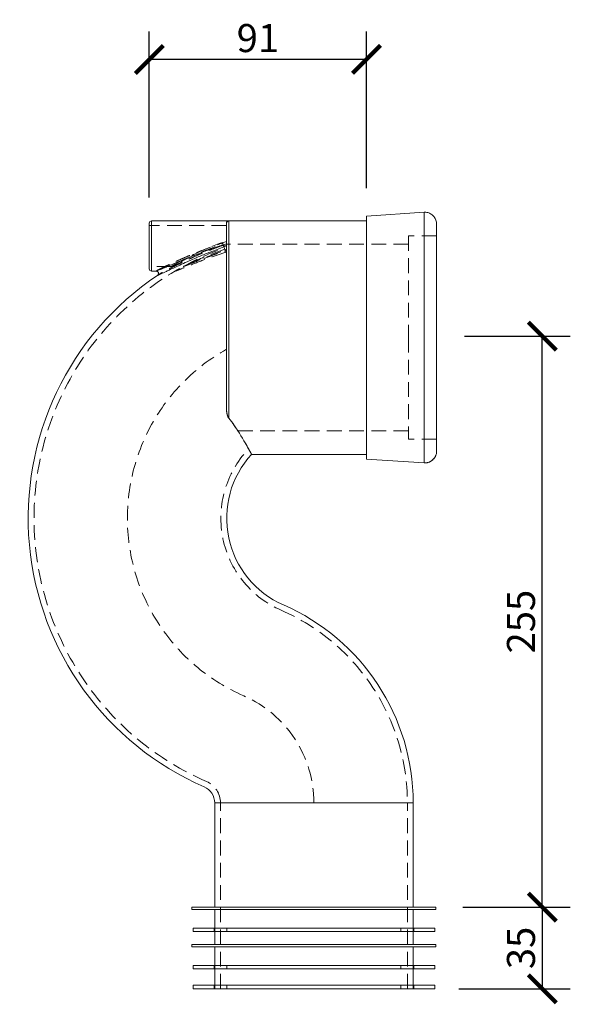
# Model space of a CAD drawing. Units: millimetres. Extents: x 114 to 350, y 88 to 727.
# Drawn here: x 114 to 350, y 306 to 727 of the extents above; entities that cross this region are included whole.
import ezdxf

# ---------------------------------------------------------------- set-up
doc = ezdxf.new("R2010")
doc.units = ezdxf.units.MM
doc.linetypes.add('HIDDEN', pattern=[9.525, 6.35, -3.175])
doc.layers.get('Defpoints').update_dxf_attribs({"color": 251})
doc.styles.add('Text_Std', font='arial.ttf')
doc.dimstyles.new('Dim_Std', dxfattribs={"dimscale": 6, "dimtxt": 2, "dimasz": 2, "dimexe": 2, "dimexo": 2, "dimgap": 0.5, "dimtad": 1, "dimdec": 0, "dimzin": 0, "dimdsep": 46, "dimtxsty": 'Text_Std', "dimblk": 'ARCHTICK', "dimcen": 0.09, "dimclrd": 256, "dimclre": 256, "dimclrt": 256, "dimadec": 0, "dimazin": 0, "dimtfac": 1, "dimtdec": 0, "dimtmove": 0, "dimatfit": 3, "dimldrblk": 'CLOSEDBLANK', "dimfxl": 0, "dimtolj": 1, "dimtzin": 0, "dimlwd": -1, "dimlwe": -1, "dimarcsym": 0})

# ---------------------------------------------------------------- blocks, each defined once
blk = doc.blocks.new('_ArchTick')
at = {"color": 0, "linetype": 'ByBlock', "const_width": 0.15}
blk.add_lwpolyline([(-0.5, -0.5), (0.5, 0.5)], dxfattribs=at)
blk = doc.blocks.new('*D8')
at = {"transparency": 16777216}
for p, q in [((303.73, 347.44), (349.78, 347.44)), ((337.78, 347.44), (337.78, 312.44)), ((302.1, 312.44), (349.78, 312.44))]:
    blk.add_line(p, q, dxfattribs=at)
at = {"layer": 'Defpoints', "color": 0, "transparency": 16777216}
for p in [(291.73, 347.44), (290.1, 312.44), (337.78, 312.44)]:
    blk.add_point(p, dxfattribs=at)
at = {"transparency": 16777216, "xscale": 12, "yscale": 12, "zscale": 12}
for p, rotation in [((337.78, 347.44), 90), ((337.78, 312.44), 270)]:
    blk.add_blockref('_ArchTick', p, dxfattribs=dict(at, rotation=rotation))
at = {"transparency": 16777216, "insert": (328.65, 329.94), "char_height": 12, "attachment_point": 5, "rotation": 90, "style": 'Text_Std'}
blk.add_mtext('\\A1;35', dxfattribs=at)
blk = doc.blocks.new('_ClosedBlank')
at = {"color": 0, "linetype": 'ByBlock', "lineweight": -2}
for p, q in [((-1, 0.167), (0, 0)), ((-1, 0.167), (-1, -0.167)), ((0, 0), (-1, -0.167))]:
    blk.add_line(p, q, dxfattribs=at)
blk = doc.blocks.new('*D9')
at = {"transparency": 16777216}
for p, q in [((304.5, 591.9), (349.78, 591.9)), ((337.78, 347.44), (337.78, 591.9)), ((304.23, 347.44), (349.78, 347.44))]:
    blk.add_line(p, q, dxfattribs=at)
at = {"layer": 'Defpoints', "color": 0, "transparency": 16777216}
for p in [(292.5, 591.9), (337.78, 591.9), (292.23, 347.44)]:
    blk.add_point(p, dxfattribs=at)
at = {"transparency": 16777216, "xscale": 12, "yscale": 12, "zscale": 12}
for p, rotation in [((337.78, 591.9), 90), ((337.78, 347.44), 270)]:
    blk.add_blockref('_ArchTick', p, dxfattribs=dict(at, rotation=rotation))
at = {"transparency": 16777216, "insert": (328.65, 469.67), "char_height": 12, "attachment_point": 5, "rotation": 90, "style": 'Text_Std'}
blk.add_mtext('\\A1;255', dxfattribs=at)
blk = doc.blocks.new('*D10')
at = {"transparency": 16777216}
for p, q in [((169.5, 651.27), (169.5, 722.42)), ((262.5, 655.3), (262.5, 722.42)), ((262.5, 710.42), (169.5, 710.42))]:
    blk.add_line(p, q, dxfattribs=at)
at = {"layer": 'Defpoints', "color": 0, "transparency": 16777216}
for p in [(169.5, 710.42), (262.5, 643.3), (169.5, 639.27)]:
    blk.add_point(p, dxfattribs=at)
at = {"transparency": 16777216, "xscale": 12, "yscale": 12, "zscale": 12, "rotation": 180}
blk.add_blockref('_ArchTick', (169.5, 710.42), dxfattribs=at)
at = {"transparency": 16777216, "xscale": 12, "yscale": 12, "zscale": 12}
blk.add_blockref('_ArchTick', (262.5, 710.42), dxfattribs=at)
at = {"transparency": 16777216, "insert": (216, 719.55), "char_height": 12, "attachment_point": 5, "style": 'Text_Std'}
blk.add_mtext('\\A1;91', dxfattribs=at)

msp = doc.modelspace()

# ---------------------------------------------------------------- linework, layer by layer
at = {"linetype": 'Continuous', "lineweight": 0, "extrusion": (0, 1, 0)}
for p, q in [((170.5, 641.27), (170.5, 630.52)), ((202.5, 641.27), (170.5, 641.27)), ((202.5, 641.27), (202.5, 641.23)), ((203.5, 641.3), (262.5, 641.3)), ((203.5, 641.3), (262.5, 641.3)), ((262.5, 643.3), (287.16, 644.94)), ((169.5, 630.52), (169.5, 640.27)), ((169.5, 620.77), (169.5, 630.52)), ((170.5, 630.52), (170.5, 619.77)), ((201.17, 631.03), (202.5, 631.5)), ((201.48, 630.17), (202.5, 630.53)), ((202.5, 627.33), (201.48, 630.17)), ((172.44, 619.77), (170.5, 619.77)), ((213.3, 541.3), (262.5, 541.3)), ((262.5, 539.3), (287.16, 537.66)), ((287.16, 537.66), (262.5, 539.3)), ((282.5, 392.04), (197.5, 392.04)), ((197.5, 347.44), (197.5, 392.04)), ((282.5, 347.44), (282.5, 392.04)), ((240, 347.44), (187.76, 347.44)), ((187.76, 346.44), (187.76, 347.44)), ((240, 346.44), (187.76, 346.44)), ((197.5, 338.44), (197.5, 346.44)), ((292.23, 347.44), (240, 347.44)), ((292.23, 346.44), (240, 346.44)), ((282.5, 338.44), (282.5, 346.44)), ((292.23, 346.44), (292.23, 347.44)), ((240, 338.44), (188.26, 338.44)), ((188.26, 336.94), (188.26, 338.44)), ((291.73, 338.44), (240, 338.44)), ((291.73, 336.94), (291.73, 338.44)), ((240, 336.94), (188.26, 336.94)), ((197.5, 331.44), (197.5, 336.94)), ((291.73, 336.94), (240, 336.94)), ((282.5, 331.44), (282.5, 336.94)), ((240, 331.44), (187.76, 331.44)), ((187.76, 330.44), (187.76, 331.44)), ((240, 330.44), (187.76, 330.44)), ((197.5, 322.44), (197.5, 330.44)), ((292.23, 331.44), (240, 331.44)), ((292.23, 330.44), (240, 330.44)), ((282.5, 322.44), (282.5, 330.44)), ((292.23, 330.44), (292.23, 331.44)), ((240, 322.44), (188.26, 322.44)), ((188.26, 320.94), (188.26, 322.44)), ((240, 320.94), (188.26, 320.94)), ((197.5, 313.94), (197.5, 320.94)), ((291.73, 322.44), (240, 322.44)), ((291.73, 320.94), (240, 320.94)), ((282.5, 313.94), (282.5, 320.94)), ((291.73, 320.94), (291.73, 322.44)), ((240, 313.94), (188.26, 313.94)), ((188.26, 312.44), (188.26, 313.94)), ((240, 312.44), (188.26, 312.44)), ((291.73, 313.94), (240, 313.94)), ((291.73, 312.44), (240, 312.44)), ((291.73, 312.44), (291.73, 313.94))]:
    msp.add_line(p, q, dxfattribs=at)
at = {"color": 1, "linetype": 'HIDDEN', "lineweight": 0, "extrusion": (0, 1, 0)}
for p, q in [((202.5, 639.27), (169.5, 639.27)), ((202.5, 640.21), (202.5, 639.74)), ((280.47, 634.82), (280.47, 591.3)), ((292.5, 634.82), (280.47, 634.82)), ((201.17, 631.03), (200.81, 632.04)), ((200.89, 631.83), (202.5, 632.41)), ((201.18, 631.02), (202.5, 631.49)), ((202.5, 630.71), (201.36, 630.52)), ((280.47, 631.3), (202.5, 631.3)), ((179.06, 621.77), (169.5, 621.77)), ((280.47, 591.3), (280.47, 547.78)), ((280.47, 551.3), (207.47, 551.3)), ((292.5, 547.78), (280.47, 547.78)), ((200, 312.44), (200, 392.04)), ((280, 312.44), (280, 392.04)), ((197.26, 336.94), (197.26, 338.44)), ((197.5, 336.94), (197.5, 338.44)), ((202.72, 336.94), (202.72, 338.44)), ((277.27, 338.44), (277.27, 336.94)), ((282.5, 336.94), (282.5, 338.44)), ((282.73, 336.94), (282.73, 338.44)), ((197.26, 320.94), (197.26, 322.44)), ((197.5, 320.94), (197.5, 322.44)), ((202.72, 320.94), (202.72, 322.44)), ((277.27, 322.44), (277.27, 320.94)), ((282.5, 320.94), (282.5, 322.44)), ((282.73, 320.94), (282.73, 322.44)), ((197.26, 312.44), (197.26, 313.94)), ((197.5, 312.44), (197.5, 313.94)), ((202.72, 313.94), (202.72, 312.44)), ((277.27, 312.44), (277.27, 313.94)), ((282.5, 312.44), (282.5, 313.94)), ((282.73, 312.44), (282.73, 313.94))]:
    msp.add_line(p, q, dxfattribs=at)
at = {"linetype": 'Continuous', "lineweight": 0, "extrusion": (0, 0, -1)}
for centre, radius, start, end in [((-170.5, 640.27), 1, 0, 90), ((-203.5, 640.3), 1, 75.927, 90), ((-170.5, 620.77), 1, 270, 0), ((-243.07, 513.93), 125.44, 293.5299, 56.0974), ((-190, 392.04), 92.5, 113.5299, 180)]:
    msp.add_arc(centre, radius, start, end, dxfattribs=at)
at = {"color": 1, "linetype": 'HIDDEN', "lineweight": 0, "extrusion": (0, 0, -1)}
for centre, radius, start, end in [((-203.5, 640.3), 1, 56.643, 75.927), ((-243.07, 513.93), 125.44, 59.4301, 70.3133), ((-243.07, 513.93), 122.94, 61.4641, 70.3133), ((-243.07, 513.93), 122.94, 293.5299, 59.5414), ((-243.07, 513.93), 125.44, 56.0974, 56.1125), ((-243.07, 513.93), 82.94, 293.5299, 60.7129), ((-190, 392.04), 90, 113.5299, 180)]:
    msp.add_arc(centre, radius, start, end, dxfattribs=at)
at = {"color": 1, "linetype": 'HIDDEN', "lineweight": 0}
for centre, radius, start, end in [((243.07, 513.93), 42.94, 140.4026, 246.4701), ((190, 392.04), 50, 0, 66.4701), ((190, 392.04), 10, 0, 66.4701)]:
    msp.add_arc(centre, radius, start, end, dxfattribs=at)
at = {"linetype": 'Continuous', "lineweight": 0}
for centre, radius, start, end in [((243.07, 513.93), 40.44, 137.4066, 246.4701), ((190, 392.04), 7.5, 0, 66.4701)]:
    msp.add_arc(centre, radius, start, end, dxfattribs=at)
at = {"color": 1, "linetype": 'HIDDEN', "lineweight": 0}
msp.add_ellipse((287.5, 542.64), major_axis=(5, 0), ratio=1, start_param=-1.637364, end_param=0, dxfattribs=at)
at = {"linetype": 'Continuous', "lineweight": 0}
for points in [[(202.5, 641.27), (202.83, 641.27), (203.16, 641.27), (203.5, 641.27)], [(203.5, 641.23), (203.16, 641.23), (202.83, 641.23), (202.5, 641.23)], [(203.5, 641.27), (203.5, 641.29), (203.5, 641.3), (203.5, 641.3)]]:
    msp.add_open_spline(points, degree=3, dxfattribs=at)
at = {"color": 1, "linetype": 'HIDDEN', "lineweight": 0}
for points, knots in [([(203.5, 641.27), (203.5, 641.27), (203.49, 641.27), (203.49, 641.27), (203.49, 641.27), (203.49, 641.27), (203.49, 641.27), (203.48, 641.27), (203.48, 641.27), (203.47, 641.27), (203.46, 641.27), (203.45, 641.27), (203.44, 641.27), (203.4, 641.27), (203.38, 641.27), (203.31, 641.27), (203.27, 641.26), (203.13, 641.23), (203.04, 641.19), (202.81, 641.05), (202.68, 640.89), (202.53, 640.55), (202.5, 640.39), (202.5, 640.21)], [0, 0, 0, 0, 0.002484, 0.002484, 0.00498, 0.00498, 0.01006, 0.01006, 0.020855, 0.020855, 0.044534, 0.044534, 0.090002, 0.090002, 0.189233, 0.189233, 0.378008, 0.378008, 0.713844, 0.713844, 1.347198, 1.347198, 1.765591, 1.765591, 1.765591, 1.765591]), ([(287.16, 537.66), (287.16, 537.66), (287.16, 537.75), (287.16, 538.02), (287.16, 538.29), (287.16, 538.39), (287.16, 539.17), (287.16, 540.24), (287.16, 541.9), (287.16, 542.14), (287.16, 543.37), (287.16, 545.16), (287.16, 547.28), (287.16, 548.48), (287.16, 548.84), (287.16, 551.58), (287.16, 554.26), (287.16, 557.64), (287.16, 558.1), (287.16, 560.46), (287.16, 563.65), (287.16, 567.02), (287.16, 568.83), (287.16, 569.36), (287.16, 572.1), (287.16, 575.73), (287.16, 579.46), (287.16, 581.41), (287.16, 581.96), (287.16, 584.9), (287.16, 588.79), (287.16, 592.69), (287.16, 594.64), (287.16, 595.14), (287.16, 598.11), (287.16, 602.05), (287.16, 605.88), (287.16, 607.71), (287.16, 608.11), (287.16, 610.43), (287.16, 614.18), (287.16, 617.75), (287.16, 619.78), (287.16, 620.07), (287.16, 621.23), (287.16, 624.63), (287.16, 627.76), (287.16, 630.1), (287.16, 630.28), (287.16, 631.89), (287.16, 634.59), (287.16, 636.9), (287.16, 638.03), (287.16, 638.11), (287.16, 638.72), (287.16, 639.7), (287.16, 641.45), (287.16, 642.49), (287.16, 643.08), (287.16, 643.1), (287.16, 643.67), (287.16, 644.52), (287.16, 644.88), (287.16, 644.93), (287.16, 644.94), (287.16, 644.94), (287.16, 644.94), (287.16, 644.94)], [-453.116969, -453.116969, -453.116969, -453.116969, -449.738012, -446.359054, -446.359054, -444.704168, -444.704168, -434.649352, -434.649352, -433.017169, -433.017169, -426.686686, -422.888396, -422.888396, -421.275305, -421.275305, -411.057414, -411.057414, -409.462492, -409.462492, -403.020265, -399.154929, -399.154929, -397.579605, -397.579605, -391.059674, -387.147715, -387.147715, -385.643955, -385.643955, -379.020724, -375.046785, -375.046785, -373.685026, -373.685026, -366.943692, -362.898892, -362.898892, -361.737519, -361.737519, -356.254427, -350.771335, -350.771335, -349.834052, -349.834052, -347.048446, -338.691627, -338.691627, -337.986393, -337.986393, -332.338643, -326.690893, -326.690893, -326.221975, -326.221975, -323.352408, -320.482842, -314.743709, -314.743709, -314.519103, -314.519103, -308.867693, -303.216283, -303.216283, -302.814481, -302.814481, -302.104004, -302.104004, -302.104004, -302.104004]), ([(172.44, 619.77), (172.42, 619.77), (172.43, 619.78), (172.49, 619.83), (172.55, 619.87), (172.74, 619.98), (172.88, 620.06), (173.28, 620.28), (173.59, 620.44), (174.2, 620.75), (174.48, 620.89), (175.24, 621.26), (175.73, 621.5), (176.76, 621.99), (177.29, 622.25), (178.49, 622.81), (179.17, 623.13), (180.46, 623.72), (181.08, 624), (182.71, 624.73), (183.72, 625.17), (185.78, 626.06), (186.83, 626.5), (189.2, 627.48), (190.53, 628.02), (193.29, 629.1), (194.73, 629.65), (197.73, 630.74), (199.29, 631.29), (200.85, 631.82), (200.86, 631.82), (200.87, 631.83), (200.89, 631.83)], [-36.271142, -36.271142, -36.271142, -36.271142, -35.313269, -35.313269, -34.251531, -34.251531, -33.079322, -33.079322, -31.253798, -31.253798, -29.891053, -29.891053, -27.808799, -27.808799, -25.727535, -25.727535, -23.251692, -23.251692, -21.053669, -21.053669, -17.571576, -17.571576, -14.055921, -14.055921, -9.689121, -9.689121, -4.999737, -4.999737, 0, 0, 0, 0.041159, 0.041159, 0.041159, 0.041159]), ([(201.18, 631.02), (199.63, 630.45), (198.08, 629.86), (195.11, 628.67), (193.68, 628.07), (190.94, 626.9), (189.62, 626.32), (187.27, 625.25), (186.23, 624.77), (184.18, 623.81), (183.18, 623.32), (181.57, 622.54), (180.96, 622.23), (179.67, 621.59), (179, 621.25), (177.81, 620.63), (177.28, 620.36), (176.26, 619.82), (175.77, 619.56), (175.03, 619.15), (174.74, 619), (174.14, 618.66), (173.83, 618.49), (173.43, 618.25), (173.3, 618.17), (173.16, 618.08), (173.13, 618.06), (173.1, 618.04)], [0, 0, 0, 0, 4.999737, 4.999737, 9.689121, 9.689121, 14.055921, 14.055921, 17.571576, 17.571576, 21.053669, 21.053669, 23.251692, 23.251692, 25.727535, 25.727535, 27.808799, 27.808799, 29.891053, 29.891053, 31.253798, 31.253798, 33.079322, 33.079322, 34.251531, 34.251531, 34.707012, 34.707012, 34.707012, 34.707012]), ([(201.23, 630.87), (198.1, 629.74), (194.94, 628.5), (188.75, 625.97), (186.12, 624.82), (182.47, 623.22), (181.25, 622.67), (179.94, 622.11), (179.54, 621.94), (179.12, 621.78), (179.03, 621.75), (179.06, 621.8), (179.16, 621.87), (179.54, 622.09), (179.85, 622.26), (180.76, 622.74), (181.46, 623.09), (184.01, 624.35), (186.6, 625.59), (193.04, 628.43), (196.78, 629.98), (201, 631.52)], [0, 0, 0, 0, 9.975901, 9.975901, 20.40776, 20.40776, 28.486931, 28.486931, 32.981832, 32.981832, 36.169371, 36.169371, 39.184395, 39.184395, 42.813453, 42.813453, 48.401514, 48.401514, 62.674343, 62.674343, 76.460423, 76.460423, 76.460423, 76.460423]), ([(202.29, 627.91), (200.06, 627.18), (197.83, 626.4), (193.22, 624.72), (190.72, 623.76), (186.08, 621.93), (184.26, 621.18), (182.24, 620.37), (181.59, 620.11), (180.86, 619.84), (180.66, 619.77), (180.54, 619.77), (180.59, 619.81), (180.91, 620), (181.19, 620.15), (182.06, 620.59), (182.75, 620.92), (184.94, 621.94), (186.95, 622.86), (191.53, 624.8), (193.69, 625.67), (197.84, 627.27), (199.91, 628.03), (201.99, 628.74)], [0.219699, 0.219699, 0.219699, 0.219699, 7.26957, 7.26957, 15.219518, 15.219518, 23.368687, 23.368687, 27.836295, 27.836295, 30.747613, 30.747613, 33.352698, 33.352698, 36.269351, 36.269351, 40.605536, 40.605536, 49.387674, 49.387674, 56.327801, 56.327801, 62.932028, 62.932028, 62.932028, 62.932028]), ([(201.86, 629.11), (199.82, 628.41), (197.77, 627.65), (192.9, 625.76), (190.52, 624.76), (187.19, 623.3), (186.06, 622.78), (184.88, 622.22), (184.53, 622.04), (184.16, 621.84), (184.08, 621.78), (184.11, 621.76), (184.21, 621.79), (184.6, 621.92), (184.91, 622.03), (185.88, 622.41), (186.64, 622.71), (188.93, 623.61), (190.94, 624.41), (194.9, 625.9), (196.38, 626.44), (199.26, 627.47), (200.68, 627.96), (202.1, 628.44)], [0.674542, 0.674542, 0.674542, 0.674542, 7.14888, 7.14888, 16.626842, 16.626842, 24.2525, 24.2525, 28.339661, 28.339661, 31.368139, 31.368139, 34.26072, 34.26072, 37.906064, 37.906064, 43.913301, 43.913301, 55.611832, 55.611832, 62.277827, 62.277827, 68.589427, 68.589427, 68.589427, 68.589427]), ([(173.13, 618.06), (173.11, 618.05), (173.1, 618.04), (173.1, 618.04), (173.09, 618.04), (173.09, 618.04)], [34.5585599, 34.5585599, 34.5585599, 34.5585599, 34.9010764, 34.9010764, 35.00425, 35.00425, 35.00425, 35.00425]), ([(203.5, 556.82), (203.31, 557.04), (203.13, 557.44), (202.79, 558.56), (202.67, 559.22), (202.53, 560.45), (202.5, 561.05), (202.5, 561.65)], [0.000818, 0.000818, 0.000818, 0.000818, 1.998982, 1.998982, 4.168173, 4.168173, 6.122499, 6.122499, 6.122499, 6.122499]), ([(213.3, 541.3), (213.3, 541.3), (213.25, 541.39), (212.99, 541.86), (212.71, 542.37), (211.93, 543.78), (211.46, 544.63), (210.46, 546.38), (209.98, 547.22), (208.61, 549.5), (207.66, 551.04), (205.97, 553.53), (205.36, 554.4), (204.31, 555.8), (203.91, 556.31), (203.5, 556.82)], [43.164691, 43.164691, 43.164691, 43.164691, 48.228012, 48.228012, 56.364556, 56.364556, 63.8167, 63.8167, 69.354006, 69.354006, 77.716049, 77.716049, 81.984604, 81.984604, 84.421622, 84.421622, 84.421622, 84.421622])]:
    msp.add_open_spline(points, degree=3, knots=knots, dxfattribs=at)
at = {"linetype": 'Continuous', "lineweight": 0}
for points, knots in [([(203.5, 641.23), (203.49, 641.23), (203.49, 641.23), (203.48, 641.23), (203.48, 641.22), (203.47, 641.22), (203.46, 641.22), (203.44, 641.22), (203.42, 641.22), (203.37, 641.21), (203.34, 641.2), (203.26, 641.17), (203.2, 641.14), (203.03, 641.02), (202.92, 640.92), (202.63, 640.53), (202.51, 640.18), (202.5, 639.79), (202.5, 639.77), (202.5, 639.74)], [0, 0, 0, 0, 0.036119, 0.036119, 0.075354, 0.075354, 0.164719, 0.164719, 0.342703, 0.342703, 0.675002, 0.675002, 1.274892, 1.274892, 2.300235, 2.300235, 4.479981, 4.479981, 4.621838, 4.621838, 4.621838, 4.621838]), ([(203.5, 556.82), (203.5, 557.4), (203.5, 557.99), (203.5, 560.17), (203.5, 561.85), (203.5, 563.59), (203.5, 565.34), (203.5, 567.17), (203.5, 570), (203.5, 570.97), (203.5, 572.89), (203.5, 573.84), (203.5, 574.81), (203.5, 577.19), (203.5, 579.65), (203.5, 583.77), (203.5, 585.42), (203.5, 587.07), (203.5, 588.49), (203.5, 589.92), (203.5, 592.81), (203.5, 594.3), (203.5, 597.06), (203.5, 598.33), (203.5, 599.6), (203.5, 603.35), (203.5, 607.04), (203.5, 610.53), (203.5, 612.63), (203.5, 614.68), (203.5, 617.86), (203.5, 619.04), (203.5, 620.91), (203.5, 621.63), (203.5, 622.33), (203.5, 623.96), (203.5, 625.52), (203.5, 627.48), (203.5, 627.96), (203.5, 629.36), (203.5, 630.25), (203.5, 631.09), (203.5, 632.46), (203.5, 633.72), (203.5, 635.77), (203.5, 636.62), (203.5, 637.36), (203.5, 637.68), (203.5, 637.98), (203.5, 638.69), (203.5, 639.08), (203.5, 639.99), (203.5, 640.43), (203.5, 640.75), (203.5, 640.98), (203.5, 641.14), (203.5, 641.23)], [-359.046948, -359.046948, -359.046948, -359.046948, -356.735321, -356.735321, -350.671342, -350.671342, -350.671342, -344.571538, -344.571538, -341.454262, -341.454262, -338.471728, -338.471728, -338.471728, -331.102631, -331.102631, -326.261009, -326.261009, -326.261009, -322.088132, -322.088132, -317.740266, -317.740266, -313.997056, -313.997056, -313.997056, -302.908913, -302.908913, -302.908913, -296.236914, -296.236914, -292.145373, -292.145373, -289.550071, -289.550071, -289.550071, -283.480326, -283.480326, -281.437122, -281.437122, -277.410576, -277.410576, -277.410576, -270.889099, -270.889099, -265.407539, -265.407539, -265.407539, -263.038298, -263.038298, -259.419013, -259.419013, -253.430482, -253.430482, -253.430482, -248.938766, -248.938766, -248.938766, -248.938766]), ([(262.5, 539.3), (262.5, 539.3), (262.5, 539.49), (262.5, 540.64), (262.5, 542.17), (262.5, 546.12), (262.5, 548.26), (262.5, 553.25), (262.5, 556.1), (262.5, 562.64), (262.5, 566.38), (262.5, 574.29), (262.5, 578.46), (262.5, 586.96), (262.5, 591.3), (262.5, 599.9), (262.5, 604.15), (262.5, 612.33), (262.5, 616.24), (262.5, 623.49), (262.5, 626.82), (262.5, 632.68), (262.5, 635.2), (262.5, 639.28), (262.5, 640.84), (262.5, 642.81), (262.5, 643.3), (262.5, 643.3)], [0, 0, 0, 0, 0.149051, 0.149051, 0.447154, 0.447154, 0.677, 0.677, 0.906845, 0.906845, 1.156437, 1.156437, 1.405017, 1.405017, 1.653389, 1.653389, 1.902226, 1.902226, 2.151633, 2.151633, 2.40225, 2.40225, 2.65352, 2.65352, 2.905075, 2.905075, 3.141665, 3.141665, 3.141665, 3.141665]), ([(287.16, 644.94), (287.71, 644.98), (288.26, 644.93), (289.31, 644.65), (289.81, 644.42), (290.72, 643.82), (291.12, 643.44), (291.79, 642.58), (292.05, 642.09), (292.31, 641.32), (292.38, 641.06), (292.47, 640.51), (292.5, 640.23), (292.5, 639.96)], [0, 0, 0, 0, 1.629363, 1.629363, 3.249255, 3.249255, 4.883557, 4.883557, 6.506204, 6.506204, 7.319598, 7.319598, 8.15555, 8.15555, 8.15555, 8.15555]), ([(287.16, 644.94), (287.16, 644.94), (287.16, 644.85), (287.16, 644.46), (287.16, 643.89), (287.16, 643.68), (287.16, 642.82), (287.16, 642), (287.16, 640.3), (287.16, 639.53), (287.16, 637.82), (287.16, 636.87), (287.16, 634.36), (287.16, 632.72), (287.16, 630.26), (287.16, 629.55), (287.16, 626.34), (287.16, 623.62), (287.16, 619.98), (287.16, 619.19), (287.16, 615.34), (287.16, 612.1), (287.16, 607.97), (287.16, 607.17), (287.16, 604.29), (287.16, 600.75), (287.16, 597.16), (287.16, 594.96), (287.16, 594.2), (287.16, 591.23), (287.16, 587.54), (287.16, 583.89), (287.16, 581.75), (287.16, 581.06), (287.16, 578.18), (287.16, 574.56), (287.16, 571.06), (287.16, 569.11), (287.16, 568.54), (287.16, 566.93), (287.16, 564.9), (287.16, 561.63), (287.16, 559.44), (287.16, 557.8), (287.16, 557.37), (287.16, 556.27), (287.16, 553.6), (287.16, 551.16), (287.16, 549.3), (287.16, 549.12), (287.16, 546.61), (287.16, 544.58), (287.16, 542.92), (287.16, 542.91), (287.16, 542.41), (287.16, 541.5), (287.16, 540.33), (287.16, 539.52), (287.16, 539.12), (287.16, 538.99), (287.16, 538.86), (287.16, 538.51), (287.16, 537.87), (287.16, 537.66), (287.16, 537.66)], [-302.104004, -302.104004, -302.104004, -302.104004, -299.315403, -293.483606, -293.483606, -290.867689, -290.867689, -283.723209, -283.723209, -278.877955, -278.877955, -273.929943, -273.929943, -266.845984, -266.845984, -264.094894, -264.094894, -254.772411, -254.772411, -252.285852, -252.285852, -242.688912, -242.688912, -240.414215, -240.414215, -234.518264, -230.58763, -230.58763, -228.504028, -228.504028, -222.499698, -218.496812, -218.496812, -216.588114, -216.588114, -210.487107, -206.419769, -206.419769, -204.700553, -204.700553, -201.594059, -198.487565, -194.345574, -194.345574, -192.869087, -192.869087, -190.473619, -183.287215, -183.287215, -182.524377, -182.524377, -172.287695, -172.287695, -172.23275, -172.23275, -169.21039, -166.188031, -163.165671, -161.654492, -161.654492, -161.654492, -160.143917, -157.122768, -151.114355, -151.114355, -151.114355, -151.114355]), ([(202.5, 639.74), (202.5, 639.44), (202.5, 639.01), (202.5, 638.13), (202.5, 637.75), (202.5, 637.05), (202.5, 636.76), (202.5, 636.44), (202.5, 635.72), (202.5, 634.89), (202.5, 632.87), (202.5, 631.64), (202.5, 630.3), (202.5, 629.47), (202.5, 628.6), (202.5, 627.23), (202.5, 626.76), (202.5, 624.84), (202.5, 623.31), (202.5, 621.71), (202.5, 621.03), (202.5, 620.33), (202.5, 618.5), (202.5, 617.34), (202.5, 614.22), (202.5, 612.21), (202.5, 610.16), (202.5, 606.73), (202.5, 603.12), (202.5, 599.44), (202.5, 598.19), (202.5, 596.94), (202.5, 594.24), (202.5, 592.79), (202.5, 589.94), (202.5, 588.55), (202.5, 587.15), (202.5, 585.53), (202.5, 583.92), (202.5, 579.88), (202.5, 577.47), (202.5, 575.13), (202.5, 574.19), (202.5, 573.25), (202.5, 571.37), (202.5, 570.42), (202.5, 567.65), (202.5, 565.86), (202.5, 564.14), (202.5, 563.29), (202.5, 562.46), (202.5, 561.65)], [253.528119, 253.528119, 253.528119, 253.528119, 259.419013, 259.419013, 263.038298, 263.038298, 265.407539, 265.407539, 265.407539, 270.889099, 270.889099, 277.410576, 277.410576, 277.410576, 281.437122, 281.437122, 283.480326, 283.480326, 289.550071, 289.550071, 289.550071, 292.145373, 292.145373, 296.236914, 296.236914, 302.908913, 302.908913, 302.908913, 313.997056, 313.997056, 313.997056, 317.740266, 317.740266, 322.088132, 322.088132, 326.261009, 326.261009, 326.261009, 331.102631, 331.102631, 338.471728, 338.471728, 338.471728, 341.454262, 341.454262, 344.571538, 344.571538, 350.671342, 350.671342, 350.671342, 353.673239, 353.673239, 353.673239, 353.673239]), ([(292.5, 543.85), (292.5, 543.96), (292.5, 544.33), (292.5, 545.06), (292.5, 546.12), (292.5, 546.94), (292.5, 547.39), (292.5, 547.4), (292.5, 548.91), (292.5, 550.74), (292.5, 553.02), (292.5, 553.18), (292.5, 554.86), (292.5, 557.07), (292.5, 559.49), (292.5, 560.49), (292.5, 560.88), (292.5, 562.37), (292.5, 564.36), (292.5, 567.32), (292.5, 569.17), (292.5, 570.62), (292.5, 571.14), (292.5, 572.92), (292.5, 576.09), (292.5, 579.38), (292.5, 582), (292.5, 582.62), (292.5, 584.57), (292.5, 587.89), (292.5, 591.24), (292.5, 593.94), (292.5, 594.63), (292.5, 596.63), (292.5, 599.89), (292.5, 603.1), (292.5, 605.72), (292.5, 606.45), (292.5, 610.19), (292.5, 613.14), (292.5, 616.64), (292.5, 617.34), (292.5, 620.65), (292.5, 623.12), (292.5, 626.02), (292.5, 626.67), (292.5, 628.9), (292.5, 630.38), (292.5, 632.65), (292.5, 633.51), (292.5, 635.07), (292.5, 635.76), (292.5, 637.29), (292.5, 638.04), (292.5, 638.82), (292.5, 639), (292.5, 639.52), (292.5, 639.87), (292.5, 639.96), (292.5, 639.96)], [161.654492, 161.654492, 161.654492, 161.654492, 163.165671, 166.188031, 169.21039, 172.23275, 172.23275, 172.287695, 172.287695, 182.524377, 182.524377, 183.287215, 183.287215, 190.473619, 192.869087, 192.869087, 194.345574, 194.345574, 198.487565, 201.594059, 204.700553, 204.700553, 206.419769, 206.419769, 210.487107, 216.588114, 216.588114, 218.496812, 218.496812, 222.499698, 228.504028, 228.504028, 230.58763, 230.58763, 234.518264, 240.414215, 240.414215, 242.688912, 242.688912, 252.285852, 252.285852, 254.772411, 254.772411, 264.094894, 264.094894, 266.845984, 266.845984, 273.929943, 273.929943, 278.877955, 278.877955, 283.723209, 283.723209, 290.867689, 290.867689, 293.483606, 293.483606, 299.315403, 302.103942, 302.103942, 302.103942, 302.103942]), ([(201.17, 631.03), (201.17, 631.03), (201.16, 631.02), (201.16, 631.02), (199.18, 630.36), (197.21, 629.68), (193.68, 628.4), (192.13, 627.81), (189.06, 626.63), (187.55, 626.04), (184.97, 625), (183.89, 624.56), (181.93, 623.74), (181.03, 623.37), (179.39, 622.68), (178.64, 622.36), (177.35, 621.81), (176.81, 621.57), (175.84, 621.16), (175.42, 620.98), (174.56, 620.61), (174.13, 620.43), (173.5, 620.16), (173.27, 620.07), (173.07, 619.99), (172.91, 619.92), (172.77, 619.87), (172.56, 619.8), (172.49, 619.77), (172.45, 619.77), (172.45, 619.77), (172.44, 619.77)], [-71.992625, -71.992625, -71.992625, -71.992625, -71.976703, -71.976703, -71.976703, -65.654443, -65.654443, -60.585393, -60.585393, -55.590094, -55.590094, -51.929922, -51.929922, -48.811376, -48.811376, -46.074521, -46.074521, -43.968111, -43.968111, -42.177335, -42.177335, -40.147206, -40.147206, -38.74973, -38.74973, -38.74973, -37.562368, -37.562368, -36.375007, -36.375007, -36.271142, -36.271142, -36.271142, -36.271142]), ([(173.1, 618.04), (173.06, 618.02), (173.03, 618), (172.98, 617.95), (172.98, 617.94), (173.04, 617.95), (173.11, 617.97), (173.32, 618.05), (173.46, 618.11), (173.63, 618.18), (173.82, 618.27), (174.05, 618.37), (174.67, 618.66), (175.09, 618.85), (175.95, 619.25), (176.37, 619.45), (177.33, 619.91), (177.87, 620.16), (179.14, 620.76), (179.89, 621.1), (181.51, 621.86), (182.4, 622.27), (184.35, 623.15), (185.42, 623.63), (187.98, 624.76), (189.47, 625.41), (192.52, 626.69), (194.06, 627.32), (197.56, 628.71), (199.52, 629.46), (201.48, 630.17)], [34.707012, 34.707012, 34.707012, 34.707012, 35.313269, 35.313269, 36.375007, 36.375007, 37.562368, 37.562368, 38.74973, 38.74973, 38.74973, 40.147206, 40.147206, 42.177335, 42.177335, 43.968111, 43.968111, 46.074521, 46.074521, 48.811376, 48.811376, 51.929922, 51.929922, 55.590094, 55.590094, 60.585393, 60.585393, 65.654443, 65.654443, 71.976703, 71.976703, 71.976703, 71.976703]), ([(201.48, 630.17), (201.47, 630.21), (201.45, 630.27), (201.39, 630.42), (201.36, 630.52), (201.3, 630.69), (201.27, 630.75), (201.22, 630.89), (201.2, 630.96), (201.17, 631.03)], [0, 0, 0, 0, 0.390696, 0.390696, 0.781377, 0.781377, 1.00528, 1.00528, 1.229174, 1.229174, 1.229174, 1.229174]), ([(173.09, 618.04), (173.09, 618.04), (173.1, 618.04), (173.12, 618.06), (173.13, 618.07), (173.15, 618.09), (173.16, 618.1), (173.2, 618.14), (173.22, 618.17), (173.29, 618.26), (173.32, 618.32), (173.39, 618.49), (173.43, 618.6), (173.43, 618.86), (173.42, 618.98), (173.34, 619.21), (173.28, 619.31), (173.15, 619.48), (173.07, 619.54), (172.92, 619.65), (172.84, 619.69), (172.68, 619.75), (172.61, 619.76), (172.51, 619.77), (172.47, 619.77), (172.44, 619.77)], [35.00425, 35.00425, 35.00425, 35.00425, 35.243593, 35.243593, 35.406617, 35.406617, 35.50499, 35.50499, 35.651291, 35.651291, 35.763117, 35.763117, 35.862611, 35.862611, 35.930401, 35.930401, 35.984379, 35.984379, 36.039445, 36.039445, 36.106563, 36.106563, 36.196516, 36.196516, 36.271142, 36.271142, 36.271142, 36.271142]), ([(202.5, 561.65), (202.5, 560.9), (202.55, 560.12), (202.78, 558.61), (202.95, 557.95), (203.26, 557.19), (203.38, 556.97), (203.5, 556.82)], [0, 0, 0, 0, 1.083013, 1.083013, 2.275119, 2.275119, 2.979452, 2.979452, 2.979452, 2.979452]), ([(203.5, 556.82), (204.3, 555.83), (205.04, 554.84), (206.87, 552.25), (207.86, 550.7), (209.65, 547.78), (210.43, 546.44), (211.69, 544.22), (212.18, 543.33), (212.91, 542.02), (213.14, 541.59), (213.28, 541.34), (213.3, 541.3), (213.3, 541.3)], [1.889761, 1.889761, 1.889761, 1.889761, 6.614647, 6.614647, 14.682154, 14.682154, 23.327094, 23.327094, 31.692209, 31.692209, 39.991845, 39.991845, 43.164691, 43.164691, 43.164691, 43.164691]), ([(292.5, 542.64), (292.5, 542.33), (292.47, 542.01), (292.3, 541.17), (292.11, 540.64), (291.58, 539.7), (291.23, 539.27), (290.39, 538.53), (289.88, 538.21), (288.66, 537.73), (287.9, 537.61), (287.16, 537.66)], [0, 0, 0, 0, 0.943323, 0.943323, 2.578186, 2.578186, 4.194394, 4.194394, 5.939597, 5.939597, 8.143293, 8.143293, 8.143293, 8.143293]), ([(292.5, 542.64), (292.5, 542.64), (292.5, 542.84), (292.5, 543.41), (292.5, 543.73), (292.5, 543.85)], [453.150795, 453.150795, 453.150795, 453.150795, 459.159268, 462.180417, 463.690992, 463.690992, 463.690992, 463.690992])]:
    msp.add_open_spline(points, degree=3, knots=knots, dxfattribs=at)
at = {"color": 1, "linetype": 'HIDDEN', "lineweight": 0}
for points in [[(203.5, 641.27), (203.5, 641.26), (203.5, 641.24), (203.5, 641.23)], [(201.99, 628.74), (202.16, 628.8), (202.33, 628.86), (202.5, 628.91)], [(202.5, 627.98), (202.43, 627.96), (202.36, 627.94), (202.29, 627.91)], [(203.5, 556.82), (203.5, 556.82), (203.5, 556.82), (203.5, 556.82)], [(287.16, 537.66), (287.16, 537.66), (287.16, 537.66), (287.16, 537.66)]]:
    msp.add_open_spline(points, degree=3, dxfattribs=at)

# ---------------------------------------------------------------- dimensions: what is measured, and where the dimension line sits
dim = msp.add_linear_dim(base=(169.5, 710.42), p1=(262.5, 643.3), p2=(169.5, 639.27), text='91', dimstyle='Dim_Std')
dim.commit()
dim.dimension.update_dxf_attribs({"geometry": '*D10', "text_midpoint": (216, 719.55)})
dim = msp.add_linear_dim(base=(337.78, 591.9), p1=(292.23, 347.44), p2=(292.5, 591.9), angle=90, text='255', dimstyle='Dim_Std')
dim.commit()
dim.dimension.update_dxf_attribs({"geometry": '*D9', "text_midpoint": (328.65, 469.67)})
dim = msp.add_linear_dim(base=(337.78, 312.44), p1=(291.73, 347.44), p2=(290.1, 312.44), angle=90, dimstyle='Dim_Std')
dim.commit()
dim.dimension.update_dxf_attribs({"geometry": '*D8', "text_midpoint": (328.65, 329.94)})

doc.saveas('drawing.dxf')
